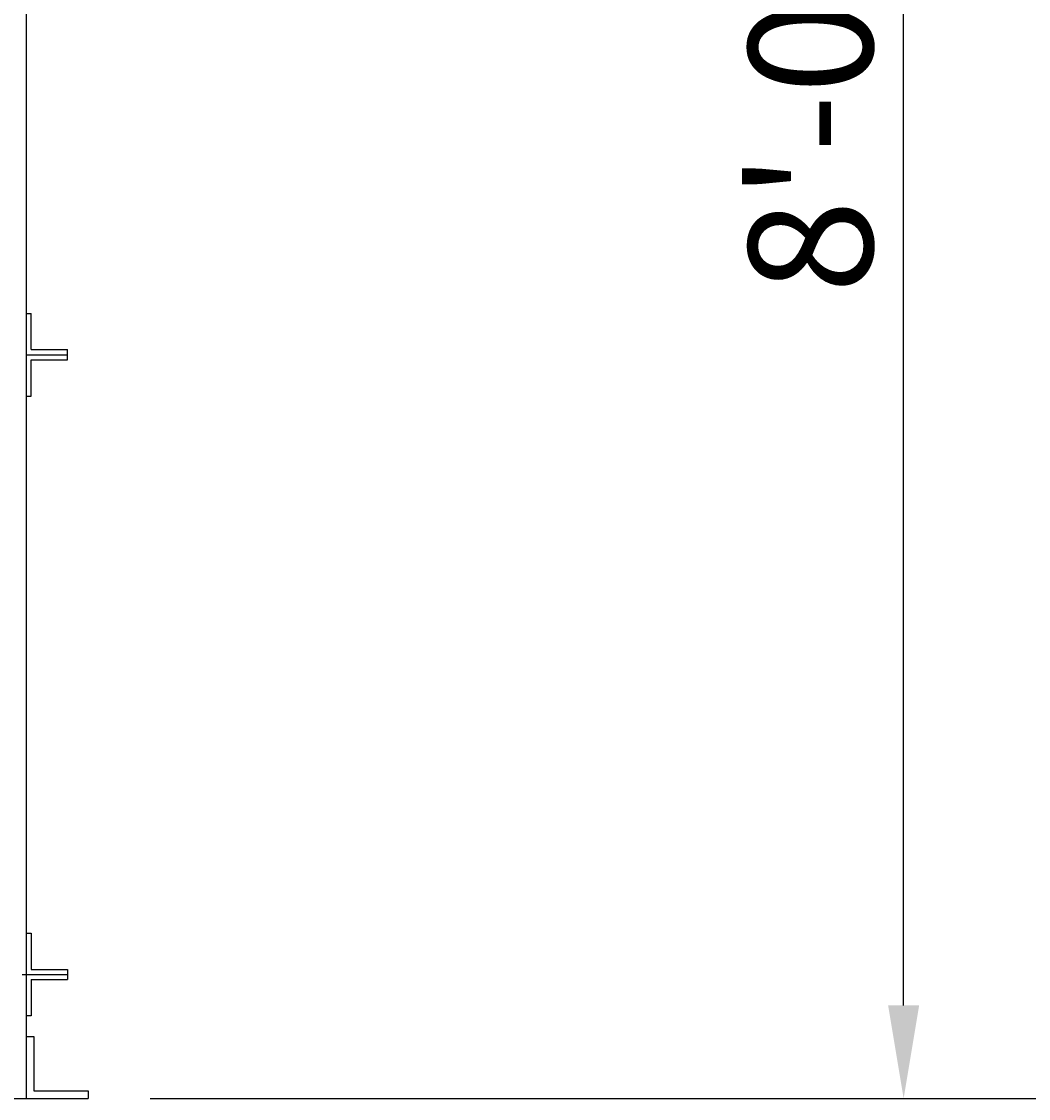
# Model space of a CAD drawing. Extents: x 16 to 1633, y 16 to 1106.
# Drawn here: x 353 to 402, y 429 to 481 of the extents above; entities that cross this region are included whole.
import ezdxf
from ezdxf.enums import TextEntityAlignment as Align

# ---------------------------------------------------------------- set-up
doc = ezdxf.new("R2010")
doc.units = 0
doc.header["$LTSCALE"] = 24
doc.header["$MEASUREMENT"] = 0
doc.layers.get('0').update_dxf_attribs({"color": 4, "linetype": 'CONTINUOUS'})
doc.layers.get('DEFPOINTS').update_dxf_attribs({"linetype": 'CONTINUOUS'})
doc.layers.add('DI', color=11, linetype='CONTINUOUS')
doc.layers.add('OB', color=4, linetype='CONTINUOUS')
doc.styles.add('ROMANS', font='romans', dxfattribs={"height": 6})
doc.dimstyles.get("Standard").update_dxf_attribs({"dimtxt": 0.18, "dimasz": 0.18, "dimexe": 0.18, "dimexo": 0.0625, "dimgap": 0.09, "dimtad": 0, "dimtih": 1, "dimtoh": 1, "dimdec": 4, "dimzin": 0, "dimdsep": 46, "dimtxsty": 'Standard', "dimcen": 0.09, "dimadec": 0, "dimazin": 0, "dimtfac": 1, "dimtdec": 4, "dimtofl": 0, "dimtmove": 0, "dimatfit": 3, "dimfxl": 0, "dimtolj": 1, "dimtzin": 0, "dimarcsym": 0})

# ---------------------------------------------------------------- blocks, each defined once
blk = doc.blocks.new('*D129')
at = {"color": 0, "linetype": 'ByBlock'}
for p, q in [((3020.155, 972.222), (3186.148, 972.222)), ((3183.148, 967.722), (3183.148, 457.972)), ((3017.342, 453.472), (3186.148, 453.472))]:
    blk.add_line(p, q, dxfattribs=at)
for points in [[(3182.398, 967.722), (3183.898, 967.722), (3183.148, 972.222)], [(3182.398, 457.972), (3183.898, 457.972), (3183.148, 453.472)]]:
    blk.add_solid(points, dxfattribs=at)
at = {"layer": 'DEFPOINTS', "color": 0, "linetype": 'ByBlock'}
for p in [(3017.155, 972.222), (3014.342, 453.472), (3183.148, 453.472)]:
    blk.add_point(p, dxfattribs=at)
at = {"color": 0, "linetype": 'ByBlock', "style": 'ROMANS'}
blk.add_text('DISCHARGE HEIGHT', height=6, rotation=90, dxfattribs=at).set_placement((3178.648, 712.847), align=Align.MIDDLE_CENTER)
blk = doc.blocks.new('*D154')
at = {"color": 0, "linetype": 'ByBlock'}
for p, q in [((3016.342, 549.472), (3056.795, 549.472)), ((3053.795, 457.972), (3053.795, 544.972)), ((3017.342, 453.472), (3056.795, 453.472))]:
    blk.add_line(p, q, dxfattribs=at)
for points in [[(3053.045, 544.972), (3054.545, 544.972), (3053.795, 549.472)], [(3053.045, 457.972), (3054.545, 457.972), (3053.795, 453.472)]]:
    blk.add_solid(points, dxfattribs=at)
at = {"layer": 'DEFPOINTS', "color": 0, "linetype": 'ByBlock'}
for p in [(3013.342, 549.472), (3053.795, 549.472), (3014.342, 453.472)]:
    blk.add_point(p, dxfattribs=at)
at = {"color": 0, "linetype": 'ByBlock', "style": 'ROMANS'}
blk.add_text('8\'-0"', height=6, rotation=90, dxfattribs=at).set_placement((3049.295, 501.472), align=Align.MIDDLE_CENTER)

msp = doc.modelspace()

# ---------------------------------------------------------------- linework, layer by layer
at = {"layer": 'OB'}
for p, q in [((353.16262, 524.65735), (353.16262, 428.65735)), ((353.16262, 466.65735), (353.41262, 466.65735)), ((353.41262, 464.90735), (353.41262, 466.65735)), ((353.16262, 464.65735), (355.16262, 464.65735)), ((353.41262, 464.90735), (355.16262, 464.90735)), ((355.16262, 464.40735), (355.16262, 464.90735)), ((353.41262, 464.40735), (355.16262, 464.40735)), ((353.41262, 462.65735), (353.41262, 464.40735)), ((353.16262, 462.65735), (353.41262, 462.65735)), ((353.16262, 436.65735), (353.41262, 436.65735)), ((353.41262, 436.65735), (353.41262, 434.90735)), ((353.41262, 434.90735), (355.16262, 434.90735)), ((355.16262, 434.90735), (355.16262, 434.40735)), ((352.97512, 434.65735), (355.16262, 434.65735)), ((353.41262, 434.40735), (353.41262, 432.65735)), ((353.41262, 434.40735), (355.16262, 434.40735)), ((353.41262, 432.65735), (353.16262, 432.65735)), ((353.16262, 431.65735), (353.41262, 431.65735)), ((353.16262, 431.65735), (353.53762, 431.65735)), ((353.53762, 431.65735), (353.53762, 429.03235)), ((353.53762, 429.03235), (356.16262, 429.03235)), ((356.16262, 429.03235), (356.16262, 428.65735)), ((301.66444, 428.65735), (356.16262, 428.65735))]:
    msp.add_line(p, q, dxfattribs=at)

# ---------------------------------------------------------------- dimensions: what is measured, and where the dimension line sits
at = {"layer": 'DI'}
dim = msp.add_linear_dim(base=(524.96889, 428.65735), p1=(358.97512, 947.40735), p2=(356.16262, 428.65735), angle=90, text='DISCHARGE HEIGHT', dimstyle='Standard', dxfattribs=at)
dim.commit()
dim.dimension.update_dxf_attribs({"geometry": '*D129', "text_midpoint": (520.46889, 688.03235), "insert": (-2658.17954, -24.81444)})
dim = msp.add_linear_dim(base=(395.61515, 524.65735), p1=(356.16262, 428.65735), p2=(355.16262, 524.65735), angle=90, dimstyle='Standard', dxfattribs=at)
dim.commit()
dim.dimension.update_dxf_attribs({"geometry": '*D154', "text_midpoint": (391.11515, 476.65735), "insert": (-2658.17954, -24.81444)})

doc.saveas('drawing.dxf')
